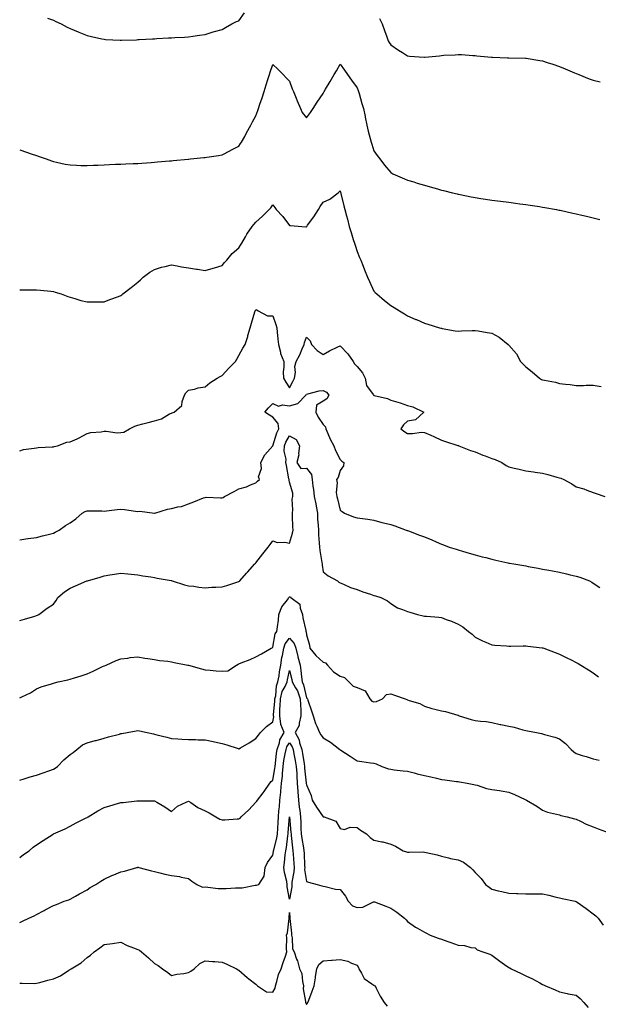
# Model space of a CAD drawing. Units: inches. Extents: x 873443 to 876083, y 7350698 to 7353338.
# Drawn here: x 875088 to 875431, y 7351831 to 7352414 of the extents above; entities that cross this region are included whole.
import ezdxf

# ---------------------------------------------------------------- set-up
doc = ezdxf.new("R2010")
doc.units = ezdxf.units.IN
doc.header["$MEASUREMENT"] = 0
doc.layers.add('Contour_87347350', color=7, linetype='Continuous', true_color=0x97b987)

msp = doc.modelspace()

# ---------------------------------------------------------------- linework, layer by layer
at = {"layer": 'Contour_87347350'}
for points in [[(875104.54, 7352415.43, 3364), (875108.05, 7352414.13, 3364), (875109.55, 7352413.42, 3364), (875112.64, 7352411.92, 3364), (875116.25, 7352410.12, 3364), (875118.05, 7352409.22, 3364), (875122.64, 7352407.33, 3364), (875123.22, 7352407.09, 3364), (875128.05, 7352405.12, 3364), (875130.65, 7352404.52, 3364), (875136.81, 7352403.16, 3364), (875138.05, 7352402.88, 3364), (875138.95, 7352402.82, 3364), (875147.62, 7352402.35, 3364), (875148.05, 7352402.33, 3364), (875148.46, 7352402.34, 3364), (875157.36, 7352402.61, 3364), (875158.05, 7352402.63, 3364), (875158.8, 7352402.67, 3364), (875166.87, 7352403.1, 3364), (875168.05, 7352403.17, 3364), (875169.37, 7352403.24, 3364), (875176.35, 7352403.62, 3364), (875178.05, 7352403.72, 3364), (875179.97, 7352403.84, 3364), (875185.81, 7352404.16, 3364), (875188.05, 7352404.28, 3364), (875190.78, 7352404.65, 3364), (875194.71, 7352405.26, 3364), (875198.05, 7352405.69, 3364), (875202.77, 7352407.2, 3364), (875203.51, 7352407.38, 3364), (875208.05, 7352408.67, 3364), (875210.07, 7352409.9, 3364), (875213.83, 7352411.92, 3364), (875216.64, 7352413.33, 3364), (875218.05, 7352413.87, 3364), (875221.42, 7352418.55, 3364)], [(875301.29, 7352415.16, 3364), (875302.89, 7352411.92, 3364), (875304.26, 7352408.13, 3364), (875305.72, 7352404.25, 3364), (875306.59, 7352401.92, 3364), (875307.16, 7352401.03, 3364), (875308.05, 7352399.48, 3364), (875312.62, 7352396.49, 3364), (875314.97, 7352395, 3364), (875318.05, 7352393.03, 3364), (875319.07, 7352392.94, 3364), (875327.79, 7352392.18, 3364), (875328.05, 7352392.15, 3364), (875328.32, 7352392.19, 3364), (875336.85, 7352393.12, 3364), (875338.05, 7352393.27, 3364), (875339.57, 7352393.44, 3364), (875346.28, 7352393.69, 3364), (875348.05, 7352393.91, 3364), (875349.9, 7352393.77, 3364), (875356.7, 7352393.27, 3364), (875358.05, 7352393.17, 3364), (875359.13, 7352393, 3364), (875367.76, 7352392.21, 3364), (875368.05, 7352392.17, 3364), (875368.29, 7352392.16, 3364), (875377.28, 7352391.92, 3364), (875378.03, 7352391.9, 3364), (875378.07, 7352391.9, 3364), (875387.82, 7352391.69, 3364), (875388.05, 7352391.68, 3364), (875388.34, 7352391.63, 3364), (875396.48, 7352390.35, 3364), (875398.05, 7352390.09, 3364), (875400.79, 7352389.18, 3364), (875404.18, 7352388.05, 3364), (875408.05, 7352386.79, 3364), (875411.44, 7352385.31, 3364), (875417.01, 7352382.96, 3364), (875418.05, 7352382.52, 3364), (875418.48, 7352382.35, 3364), (875419.54, 7352381.92, 3364), (875425.63, 7352379.51, 3364), (875428.05, 7352378.62, 3364), (875432.26, 7352377.71, 3364)], [(875088.05, 7352337.39, 3363), (875092.12, 7352335.99, 3363), (875094.92, 7352335.05, 3363), (875098.05, 7352333.99, 3363), (875099.54, 7352333.41, 3363), (875103.73, 7352331.92, 3363), (875106.9, 7352330.77, 3363), (875108.05, 7352330.38, 3363), (875109.93, 7352330.04, 3363), (875115.04, 7352328.91, 3363), (875118.05, 7352328.41, 3363), (875121.65, 7352328.32, 3363), (875124.27, 7352328.14, 3363), (875128.05, 7352328.07, 3363), (875131.73, 7352328.24, 3363), (875134.43, 7352328.3, 3363), (875138.05, 7352328.46, 3363), (875141.39, 7352328.58, 3363), (875144.87, 7352328.74, 3363), (875148.05, 7352328.86, 3363), (875151.01, 7352328.96, 3363), (875155.32, 7352329.19, 3363), (875158.05, 7352329.3, 3363), (875160.51, 7352329.46, 3363), (875166.02, 7352329.89, 3363), (875168.05, 7352330.04, 3363), (875169.79, 7352330.18, 3363), (875176.93, 7352330.8, 3363), (875178.05, 7352330.89, 3363), (875178.99, 7352330.98, 3363), (875187.92, 7352331.79, 3363), (875188.05, 7352331.8, 3363), (875188.16, 7352331.81, 3363), (875189.3, 7352331.92, 3363), (875197.27, 7352332.7, 3363), (875198.05, 7352332.77, 3363), (875199.06, 7352332.93, 3363), (875205.94, 7352334.03, 3363), (875208.05, 7352334.37, 3363), (875212.98, 7352336.99, 3363), (875213.25, 7352337.12, 3363), (875218.05, 7352339.55, 3363), (875218.98, 7352340.99, 3363), (875219.56, 7352341.92, 3363), (875221.45, 7352345.32, 3363), (875222.6, 7352347.37, 3363), (875225.03, 7352351.92, 3363), (875226.09, 7352353.88, 3363), (875228.05, 7352357.45, 3363), (875229.31, 7352360.66, 3363), (875229.7, 7352361.92, 3363), (875230.49, 7352364.36, 3363), (875231.82, 7352368.15, 3363), (875232.96, 7352371.92, 3363), (875234.2, 7352375.77, 3363), (875235.22, 7352379.09, 3363), (875236.11, 7352381.92, 3363), (875236.57, 7352383.4, 3363), (875238.05, 7352387.92, 3363), (875241.19, 7352385.06, 3363), (875244.23, 7352381.92, 3363), (875246.11, 7352379.98, 3363), (875248.05, 7352378.01, 3363), (875249.61, 7352373.48, 3363), (875250.46, 7352371.92, 3363), (875252, 7352367.97, 3363), (875252.55, 7352366.42, 3363), (875254.53, 7352361.92, 3363), (875255.61, 7352359.48, 3363), (875258.05, 7352356.25, 3363), (875260.46, 7352359.51, 3363), (875262.05, 7352361.92, 3363), (875264.36, 7352365.61, 3363), (875268.05, 7352370.78, 3363), (875268.45, 7352371.52, 3363), (875268.64, 7352371.92, 3363), (875269.44, 7352373.31, 3363), (875272.04, 7352377.93, 3363), (875274.5, 7352381.92, 3363), (875275.86, 7352384.11, 3363), (875278.05, 7352388.07, 3363), (875280.67, 7352384.54, 3363), (875282.4, 7352381.92, 3363), (875284.83, 7352378.7, 3363), (875288.05, 7352374.04, 3363), (875288.67, 7352372.54, 3363), (875288.92, 7352371.92, 3363), (875289.3, 7352370.67, 3363), (875290.92, 7352364.79, 3363), (875291.91, 7352361.92, 3363), (875292.85, 7352357.12, 3363), (875292.92, 7352356.79, 3363), (875293.87, 7352351.92, 3363), (875294.62, 7352348.49, 3363), (875295.87, 7352344.1, 3363), (875296.4, 7352341.92, 3363), (875296.81, 7352340.68, 3363), (875298.05, 7352336.69, 3363), (875300.07, 7352333.94, 3363), (875301.55, 7352331.92, 3363), (875304.37, 7352328.24, 3363), (875308.05, 7352323.8, 3363), (875309.27, 7352323.14, 3363), (875311.95, 7352321.92, 3363), (875316.22, 7352320.09, 3363), (875318.05, 7352319.42, 3363), (875321.67, 7352318.3, 3363), (875323.76, 7352317.63, 3363), (875328.05, 7352316.34, 3363), (875331.49, 7352315.36, 3363), (875335.83, 7352314.14, 3363), (875338.05, 7352313.5, 3363), (875339.33, 7352313.2, 3363), (875344.58, 7352311.92, 3363), (875347.37, 7352311.23, 3363), (875348.05, 7352311.06, 3363), (875349.14, 7352310.83, 3363), (875355.68, 7352309.55, 3363), (875358.05, 7352309.04, 3363), (875361.45, 7352308.52, 3363), (875364.28, 7352308.15, 3363), (875368.05, 7352307.53, 3363), (875373.03, 7352306.9, 3363), (875373.07, 7352306.9, 3363), (875378.05, 7352306.24, 3363), (875381.9, 7352305.77, 3363), (875384.59, 7352305.38, 3363), (875388.05, 7352304.93, 3363), (875390.68, 7352304.55, 3363), (875396.28, 7352303.69, 3363), (875398.05, 7352303.44, 3363), (875399.34, 7352303.2, 3363), (875406.25, 7352301.92, 3363), (875407.77, 7352301.64, 3363), (875408.05, 7352301.58, 3363), (875408.48, 7352301.49, 3363), (875416.02, 7352299.89, 3363), (875418.05, 7352299.45, 3363), (875421.31, 7352298.66, 3363), (875424.12, 7352297.98, 3363), (875428.05, 7352297.04, 3363), (875432.08, 7352295.95, 3363)], [(875088.05, 7352254.39, 3362), (875090.54, 7352254.41, 3362), (875095.64, 7352254.33, 3362), (875098.05, 7352254.36, 3362), (875100.3, 7352254.17, 3362), (875106.46, 7352253.51, 3362), (875108.05, 7352253.37, 3362), (875109.15, 7352253.02, 3362), (875112.67, 7352251.92, 3362), (875116.58, 7352250.46, 3362), (875118.05, 7352250, 3362), (875120.72, 7352249.25, 3362), (875124.21, 7352248.08, 3362), (875128.05, 7352247.18, 3362), (875132.76, 7352247.21, 3362), (875133.31, 7352247.18, 3362), (875138.05, 7352247.22, 3362), (875141.43, 7352248.54, 3362), (875146.63, 7352250.5, 3362), (875148.05, 7352251.04, 3362), (875148.57, 7352251.4, 3362), (875149.26, 7352251.92, 3362), (875154.18, 7352255.79, 3362), (875158.05, 7352258.82, 3362), (875159.63, 7352260.34, 3362), (875161.31, 7352261.92, 3362), (875165.2, 7352264.77, 3362), (875168.05, 7352266.32, 3362), (875172.17, 7352267.8, 3362), (875174.28, 7352268.15, 3362), (875178.05, 7352269.15, 3362), (875181.39, 7352268.58, 3362), (875184.04, 7352267.91, 3362), (875188.05, 7352267.34, 3362), (875192.82, 7352266.69, 3362), (875193.39, 7352266.58, 3362), (875198.05, 7352265.88, 3362), (875202.77, 7352267.2, 3362), (875203.61, 7352267.48, 3362), (875208.05, 7352268.83, 3362), (875209.51, 7352270.46, 3362), (875210.81, 7352271.92, 3362), (875214.11, 7352275.86, 3362), (875218.05, 7352279.29, 3362), (875219.05, 7352280.92, 3362), (875219.68, 7352281.92, 3362), (875221.87, 7352285.74, 3362), (875222.69, 7352287.28, 3362), (875225.85, 7352291.92, 3362), (875226.82, 7352293.15, 3362), (875228.05, 7352294.47, 3362), (875231.93, 7352298.05, 3362), (875236.02, 7352301.92, 3362), (875236.93, 7352303.04, 3362), (875238.05, 7352304.7, 3362), (875239.22, 7352303.09, 3362), (875240.09, 7352301.92, 3362), (875243.96, 7352297.83, 3362), (875248.05, 7352292.58, 3362), (875248.69, 7352292.56, 3362), (875255.4, 7352291.92, 3362), (875257.79, 7352291.65, 3362), (875258.05, 7352291.67, 3362), (875258.17, 7352291.8, 3362), (875258.25, 7352291.92, 3362), (875258.75, 7352292.62, 3362), (875262.36, 7352297.61, 3362), (875265.21, 7352301.92, 3362), (875266.24, 7352303.72, 3362), (875268.05, 7352306.39, 3362), (875271.86, 7352308.11, 3362), (875276.79, 7352311.92, 3362), (875277.48, 7352312.49, 3362), (875278.05, 7352312.95, 3362), (875278.29, 7352312.16, 3362), (875278.36, 7352311.92, 3362), (875278.46, 7352311.51, 3362), (875280.28, 7352304.15, 3362), (875280.84, 7352301.92, 3362), (875281.84, 7352298.13, 3362), (875282.34, 7352296.21, 3362), (875283.46, 7352291.92, 3362), (875284.54, 7352288.41, 3362), (875285.83, 7352284.14, 3362), (875286.5, 7352281.92, 3362), (875286.87, 7352280.74, 3362), (875288.05, 7352277.16, 3362), (875289.57, 7352273.44, 3362), (875290.21, 7352271.92, 3362), (875291.62, 7352268.35, 3362), (875292.41, 7352266.28, 3362), (875294.21, 7352261.92, 3362), (875295.34, 7352259.21, 3362), (875298.05, 7352253.48, 3362), (875298.88, 7352252.75, 3362), (875299.83, 7352251.92, 3362), (875304.26, 7352248.13, 3362), (875308.05, 7352245, 3362), (875310.05, 7352243.92, 3362), (875313.25, 7352241.92, 3362), (875316.24, 7352240.11, 3362), (875318.05, 7352238.86, 3362), (875322.97, 7352236.84, 3362), (875323.29, 7352236.68, 3362), (875328.05, 7352234.5, 3362), (875330.07, 7352233.94, 3362), (875336.87, 7352231.92, 3362), (875337.79, 7352231.65, 3362), (875338.05, 7352231.57, 3362), (875338.44, 7352231.53, 3362), (875346.24, 7352230.11, 3362), (875348.05, 7352229.94, 3362), (875349.89, 7352230.08, 3362), (875356.33, 7352230.21, 3362), (875358.05, 7352230.33, 3362), (875359.9, 7352230.07, 3362), (875365.24, 7352229.11, 3362), (875368.05, 7352228.74, 3362), (875372.36, 7352226.23, 3362), (875377.62, 7352221.92, 3362), (875377.87, 7352221.74, 3362), (875378.05, 7352221.63, 3362), (875382.56, 7352216.43, 3362), (875385.03, 7352211.92, 3362), (875386.44, 7352210.31, 3362), (875388.05, 7352208.69, 3362), (875391.92, 7352205.79, 3362), (875396.26, 7352201.92, 3362), (875397.43, 7352201.3, 3362), (875398.05, 7352201.05, 3362), (875399.2, 7352200.77, 3362), (875405.66, 7352199.53, 3362), (875408.05, 7352198.89, 3362), (875411.55, 7352198.42, 3362), (875414.38, 7352198.25, 3362), (875418.05, 7352197.66, 3362), (875422.29, 7352197.68, 3362), (875423.96, 7352197.83, 3362), (875428.05, 7352197.85, 3362), (875432.82, 7352197.15, 3362)], [(875088.05, 7352159, 3361), (875090.32, 7352159.65, 3361), (875096.57, 7352160.45, 3361), (875098.05, 7352160.77, 3361), (875099.03, 7352160.94, 3361), (875107.35, 7352161.22, 3361), (875108.05, 7352161.32, 3361), (875108.55, 7352161.42, 3361), (875110.5, 7352161.92, 3361), (875115.92, 7352164.05, 3361), (875118.05, 7352164.18, 3361), (875122.21, 7352166.08, 3361), (875123.4, 7352166.57, 3361), (875128.05, 7352169.11, 3361), (875130.19, 7352169.78, 3361), (875136.38, 7352170.25, 3361), (875138.05, 7352170.62, 3361), (875139.31, 7352170.66, 3361), (875145.8, 7352169.67, 3361), (875148.05, 7352169.72, 3361), (875149.88, 7352170.09, 3361), (875153.2, 7352171.92, 3361), (875156.39, 7352173.58, 3361), (875158.05, 7352174.14, 3361), (875161.06, 7352174.93, 3361), (875164.15, 7352175.82, 3361), (875168.05, 7352176.78, 3361), (875172.08, 7352177.89, 3361), (875176.94, 7352180.81, 3361), (875178.05, 7352181.33, 3361), (875178.48, 7352181.49, 3361), (875179.65, 7352181.92, 3361), (875184.14, 7352185.83, 3361), (875184.33, 7352188.2, 3361), (875185.76, 7352191.92, 3361), (875186.63, 7352193.34, 3361), (875188.05, 7352194.85, 3361), (875191.7, 7352195.57, 3361), (875193.78, 7352196.19, 3361), (875198.05, 7352196.86, 3361), (875200.75, 7352199.22, 3361), (875205.14, 7352201.92, 3361), (875206.91, 7352203.06, 3361), (875208.05, 7352203.56, 3361), (875212.06, 7352207.91, 3361), (875215.97, 7352211.92, 3361), (875216.69, 7352213.28, 3361), (875218.05, 7352215.39, 3361), (875220.28, 7352219.69, 3361), (875221.65, 7352221.92, 3361), (875223.24, 7352226.73, 3361), (875223.35, 7352227.22, 3361), (875224.67, 7352231.92, 3361), (875225.46, 7352234.51, 3361), (875227.42, 7352241.29, 3361), (875227.61, 7352241.92, 3361), (875227.77, 7352242.2, 3361), (875228.05, 7352242.73, 3361), (875228.6, 7352242.47, 3361), (875229.48, 7352241.92, 3361), (875235.05, 7352238.92, 3361), (875238.05, 7352238.86, 3361), (875239.86, 7352233.73, 3361), (875240.47, 7352231.92, 3361), (875240.71, 7352229.26, 3361), (875241.17, 7352225.04, 3361), (875241.43, 7352221.92, 3361), (875242.6, 7352217.36, 3361), (875242.68, 7352216.55, 3361), (875244.57, 7352211.92, 3361), (875244.68, 7352208.55, 3361), (875244.29, 7352205.68, 3361), (875244.38, 7352201.92, 3361), (875245.79, 7352199.66, 3361), (875248.05, 7352196.19, 3361), (875249.99, 7352199.98, 3361), (875251.05, 7352201.92, 3361), (875251.52, 7352205.39, 3361), (875251.09, 7352208.88, 3361), (875251.87, 7352211.92, 3361), (875254.19, 7352215.78, 3361), (875255.53, 7352219.4, 3361), (875256.67, 7352221.92, 3361), (875256.9, 7352223.07, 3361), (875258.05, 7352226.22, 3361), (875260.26, 7352224.13, 3361), (875261.11, 7352221.92, 3361), (875264.49, 7352218.36, 3361), (875268.05, 7352216.02, 3361), (875271.78, 7352218.19, 3361), (875276.66, 7352220.53, 3361), (875278.05, 7352221.24, 3361), (875282.63, 7352216.5, 3361), (875285.68, 7352211.92, 3361), (875286.54, 7352210.41, 3361), (875288.05, 7352208.84, 3361), (875291.23, 7352205.1, 3361), (875292.78, 7352201.92, 3361), (875293.71, 7352197.58, 3361), (875297.57, 7352192.4, 3361), (875297.83, 7352191.92, 3361), (875297.98, 7352191.85, 3361), (875298.05, 7352191.83, 3361), (875298.18, 7352191.79, 3361), (875306.14, 7352190.01, 3361), (875308.05, 7352189.05, 3361), (875312.17, 7352187.8, 3361), (875313.59, 7352187.46, 3361), (875318.05, 7352185.86, 3361), (875321.12, 7352184.99, 3361), (875327.59, 7352181.92, 3361), (875322.65, 7352177.32, 3361), (875318.05, 7352176.61, 3361), (875315.55, 7352174.42, 3361), (875313.96, 7352171.92, 3361), (875316.34, 7352170.21, 3361), (875318.05, 7352169.29, 3361), (875320.86, 7352169.11, 3361), (875326.18, 7352170.05, 3361), (875328.05, 7352169.84, 3361), (875331.78, 7352168.19, 3361), (875333.56, 7352167.44, 3361), (875338.05, 7352165.34, 3361), (875340.54, 7352164.41, 3361), (875347.87, 7352162.1, 3361), (875348.05, 7352162.04, 3361), (875348.14, 7352162.01, 3361), (875348.36, 7352161.92, 3361), (875355.33, 7352159.2, 3361), (875358.05, 7352158.24, 3361), (875362.58, 7352156.45, 3361), (875364.02, 7352155.95, 3361), (875368.05, 7352154.46, 3361), (875369.99, 7352153.86, 3361), (875373.9, 7352151.92, 3361), (875376.41, 7352150.28, 3361), (875378.05, 7352149.48, 3361), (875381.26, 7352148.71, 3361), (875384.21, 7352148.07, 3361), (875388.05, 7352147.09, 3361), (875392.65, 7352146.52, 3361), (875393.62, 7352146.35, 3361), (875398.05, 7352145.78, 3361), (875401.07, 7352144.94, 3361), (875406.58, 7352143.39, 3361), (875408.05, 7352142.97, 3361), (875408.81, 7352142.68, 3361), (875410.63, 7352141.92, 3361), (875415.41, 7352139.28, 3361), (875418.05, 7352137.68, 3361), (875422.53, 7352136.4, 3361), (875424.35, 7352135.63, 3361), (875428.05, 7352134.28, 3361), (875429.72, 7352133.59, 3361), (875434.91, 7352131.92, 3361)], [(875088.05, 7352106.27, 3360), (875092.97, 7352107, 3360), (875093.13, 7352107, 3360), (875098.05, 7352107.59, 3360), (875101.5, 7352108.47, 3360), (875105.67, 7352109.54, 3360), (875108.05, 7352110.15, 3360), (875109.17, 7352110.8, 3360), (875111.37, 7352111.92, 3360), (875115.28, 7352114.69, 3360), (875118.05, 7352116.33, 3360), (875121.26, 7352118.71, 3360), (875125.1, 7352121.92, 3360), (875126.9, 7352123.07, 3360), (875128.05, 7352123.35, 3360), (875129.44, 7352123.3, 3360), (875136.7, 7352123.27, 3360), (875138.05, 7352123.23, 3360), (875139.45, 7352123.32, 3360), (875145.83, 7352124.14, 3360), (875148.05, 7352124.27, 3360), (875150.2, 7352124.07, 3360), (875156.77, 7352123.2, 3360), (875158.05, 7352123.07, 3360), (875159.29, 7352123.16, 3360), (875168, 7352121.97, 3360), (875168.05, 7352121.98, 3360), (875168.12, 7352121.99, 3360), (875175.59, 7352124.38, 3360), (875178.05, 7352124.76, 3360), (875181.89, 7352125.76, 3360), (875184, 7352125.97, 3360), (875188.05, 7352127.6, 3360), (875191.35, 7352128.62, 3360), (875197.12, 7352130.99, 3360), (875198.05, 7352131.33, 3360), (875198.56, 7352131.41, 3360), (875207.18, 7352131.05, 3360), (875208.05, 7352131.14, 3360), (875208.7, 7352131.27, 3360), (875209.55, 7352131.92, 3360), (875215.15, 7352134.82, 3360), (875218.05, 7352136.32, 3360), (875222.43, 7352137.54, 3360), (875224.87, 7352138.74, 3360), (875228.05, 7352139.99, 3360), (875229.11, 7352140.86, 3360), (875230.29, 7352141.92, 3360), (875229.6, 7352143.47, 3360), (875231.5, 7352148.47, 3360), (875231.08, 7352151.92, 3360), (875233.48, 7352156.49, 3360), (875238.05, 7352161.81, 3360), (875238.08, 7352161.89, 3360), (875238.08, 7352161.92, 3360), (875238.1, 7352161.97, 3360), (875240.47, 7352169.5, 3360), (875241.71, 7352171.92, 3360), (875241.2, 7352175.07, 3360), (875238.05, 7352178.86, 3360), (875236.25, 7352180.12, 3360), (875233.32, 7352181.92, 3360), (875235.51, 7352184.46, 3360), (875238.05, 7352187, 3360), (875241.44, 7352185.31, 3360), (875243.81, 7352186.16, 3360), (875248.05, 7352185.59, 3360), (875252.97, 7352187, 3360), (875257.69, 7352191.92, 3360), (875257.81, 7352192.16, 3360), (875258.05, 7352192.58, 3360), (875258.84, 7352192.71, 3360), (875265.55, 7352194.42, 3360), (875268.05, 7352194.73, 3360), (875269.92, 7352193.79, 3360), (875271.36, 7352191.92, 3360), (875270.13, 7352189.84, 3360), (875268.05, 7352188.33, 3360), (875263.98, 7352185.99, 3360), (875263.61, 7352181.92, 3360), (875265.1, 7352178.98, 3360), (875268.05, 7352174.63, 3360), (875269.35, 7352173.22, 3360), (875269.6, 7352171.92, 3360), (875270.81, 7352169.16, 3360), (875272.04, 7352165.91, 3360), (875274.24, 7352161.92, 3360), (875275.23, 7352159.1, 3360), (875278.05, 7352153.74, 3360), (875278.99, 7352152.86, 3360), (875280.16, 7352151.92, 3360), (875279.98, 7352149.99, 3360), (875278.05, 7352147.22, 3360), (875276.83, 7352143.14, 3360), (875275.87, 7352141.92, 3360), (875276.19, 7352140.06, 3360), (875275.76, 7352134.21, 3360), (875276.02, 7352131.92, 3360), (875276.53, 7352130.4, 3360), (875278.05, 7352123.85, 3360), (875279.16, 7352123.03, 3360), (875280.58, 7352121.92, 3360), (875286, 7352119.87, 3360), (875288.05, 7352119.22, 3360), (875291.2, 7352118.77, 3360), (875294.5, 7352118.38, 3360), (875298.05, 7352117.85, 3360), (875302.67, 7352116.54, 3360), (875303.65, 7352116.32, 3360), (875308.05, 7352115.19, 3360), (875310.52, 7352114.39, 3360), (875317.2, 7352111.92, 3360), (875317.84, 7352111.71, 3360), (875318.05, 7352111.64, 3360), (875318.5, 7352111.47, 3360), (875325.14, 7352109.01, 3360), (875328.05, 7352107.86, 3360), (875332.32, 7352106.19, 3360), (875335.02, 7352104.95, 3360), (875338.05, 7352103.64, 3360), (875339.31, 7352103.18, 3360), (875342.65, 7352101.92, 3360), (875346.75, 7352100.62, 3360), (875348.05, 7352100.18, 3360), (875350.52, 7352099.45, 3360), (875354.43, 7352098.3, 3360), (875358.05, 7352097.2, 3360), (875362.28, 7352096.15, 3360), (875364.36, 7352095.61, 3360), (875368.05, 7352094.68, 3360), (875370.33, 7352094.2, 3360), (875377.42, 7352092.55, 3360), (875378.05, 7352092.41, 3360), (875378.46, 7352092.34, 3360), (875380.92, 7352091.92, 3360), (875387.02, 7352090.89, 3360), (875388.05, 7352090.67, 3360), (875389.57, 7352090.4, 3360), (875395.46, 7352089.33, 3360), (875398.05, 7352088.86, 3360), (875401.77, 7352088.2, 3360), (875403.93, 7352087.8, 3360), (875408.05, 7352087.06, 3360), (875412.25, 7352086.12, 3360), (875414.45, 7352085.52, 3360), (875418.05, 7352084.65, 3360), (875420.16, 7352084.03, 3360), (875425.79, 7352081.92, 3360), (875427.19, 7352081.06, 3360), (875428.05, 7352080.54, 3360), (875432, 7352077.97, 3360)], [(875088.05, 7352058.32, 3359), (875090.86, 7352059.11, 3359), (875097.11, 7352060.98, 3359), (875098.05, 7352061.25, 3359), (875098.52, 7352061.45, 3359), (875099.35, 7352061.92, 3359), (875104.36, 7352065.61, 3359), (875108.05, 7352068.14, 3359), (875109.74, 7352070.23, 3359), (875110.74, 7352071.92, 3359), (875114.54, 7352075.43, 3359), (875118.05, 7352077.51, 3359), (875121.14, 7352078.83, 3359), (875127.92, 7352081.79, 3359), (875128.05, 7352081.85, 3359), (875128.11, 7352081.86, 3359), (875128.31, 7352081.92, 3359), (875135.86, 7352084.11, 3359), (875138.05, 7352084.81, 3359), (875141.53, 7352085.4, 3359), (875144.21, 7352085.76, 3359), (875148.05, 7352086.49, 3359), (875152.16, 7352086.03, 3359), (875154.14, 7352085.83, 3359), (875158.05, 7352085.41, 3359), (875161.04, 7352084.91, 3359), (875165.76, 7352084.21, 3359), (875168.05, 7352083.84, 3359), (875169.65, 7352083.52, 3359), (875177.93, 7352082.04, 3359), (875178.13, 7352082, 3359), (875178.48, 7352081.92, 3359), (875185.71, 7352079.58, 3359), (875188.05, 7352078.97, 3359), (875191.31, 7352078.66, 3359), (875194.25, 7352078.12, 3359), (875198.05, 7352077.81, 3359), (875201.87, 7352078.1, 3359), (875204.26, 7352078.13, 3359), (875208.05, 7352078.38, 3359), (875210.77, 7352079.2, 3359), (875217.38, 7352081.25, 3359), (875218.05, 7352081.45, 3359), (875218.31, 7352081.66, 3359), (875218.55, 7352081.92, 3359), (875222.48, 7352086.35, 3359), (875223.02, 7352086.95, 3359), (875227.53, 7352091.92, 3359), (875227.76, 7352092.21, 3359), (875228.05, 7352092.58, 3359), (875232.13, 7352097.84, 3359), (875235.41, 7352101.92, 3359), (875236.53, 7352103.44, 3359), (875238.05, 7352105.57, 3359), (875240.65, 7352104.52, 3359), (875245.23, 7352104.74, 3359), (875248.05, 7352104.15, 3359), (875249.85, 7352110.13, 3359), (875250.12, 7352111.92, 3359), (875250.03, 7352113.9, 3359), (875249.79, 7352120.18, 3359), (875249.72, 7352121.92, 3359), (875250.01, 7352123.88, 3359), (875249.61, 7352130.36, 3359), (875249.99, 7352131.92, 3359), (875249.99, 7352133.86, 3359), (875248.05, 7352140.44, 3359), (875247.77, 7352141.64, 3359), (875247.77, 7352141.92, 3359), (875247.68, 7352142.29, 3359), (875246.28, 7352150.15, 3359), (875245.75, 7352151.92, 3359), (875245.99, 7352153.98, 3359), (875244.85, 7352158.72, 3359), (875245.04, 7352161.92, 3359), (875245.89, 7352164.08, 3359), (875248.05, 7352167.82, 3359), (875251.87, 7352165.74, 3359), (875253.96, 7352161.92, 3359), (875253.39, 7352157.26, 3359), (875253.51, 7352156.47, 3359), (875252.45, 7352151.92, 3359), (875254.65, 7352148.52, 3359), (875258.05, 7352148.56, 3359), (875261.08, 7352144.95, 3359), (875261.51, 7352141.92, 3359), (875261.94, 7352138.03, 3359), (875262.19, 7352136.06, 3359), (875262.62, 7352131.92, 3359), (875263.61, 7352127.48, 3359), (875263.75, 7352126.22, 3359), (875264.55, 7352121.92, 3359), (875264.65, 7352118.52, 3359), (875265.02, 7352114.95, 3359), (875265.12, 7352111.92, 3359), (875265.26, 7352109.13, 3359), (875265.59, 7352104.38, 3359), (875265.72, 7352101.92, 3359), (875266, 7352099.87, 3359), (875267.2, 7352092.77, 3359), (875267.33, 7352091.92, 3359), (875267.32, 7352091.19, 3359), (875268.05, 7352087.3, 3359), (875271.01, 7352084.88, 3359), (875276.43, 7352081.92, 3359), (875277.26, 7352081.13, 3359), (875278.05, 7352080.66, 3359), (875280.1, 7352079.87, 3359), (875284.11, 7352077.98, 3359), (875288.05, 7352076.83, 3359), (875291.57, 7352075.44, 3359), (875296.07, 7352073.9, 3359), (875298.05, 7352073.18, 3359), (875299.02, 7352072.89, 3359), (875302.13, 7352071.92, 3359), (875306.18, 7352070.05, 3359), (875308.05, 7352068.43, 3359), (875312.04, 7352065.91, 3359), (875315, 7352064.97, 3359), (875318.05, 7352063.66, 3359), (875319.37, 7352063.24, 3359), (875323.84, 7352061.92, 3359), (875327.2, 7352061.08, 3359), (875328.05, 7352060.99, 3359), (875329.13, 7352060.84, 3359), (875336.49, 7352060.36, 3359), (875338.05, 7352060.12, 3359), (875340.97, 7352059, 3359), (875344.12, 7352057.99, 3359), (875348.05, 7352056.11, 3359), (875350.74, 7352054.61, 3359), (875354.19, 7352051.92, 3359), (875356.33, 7352050.21, 3359), (875358.05, 7352048.44, 3359), (875362.41, 7352046.28, 3359), (875364.43, 7352045.54, 3359), (875368.05, 7352044.04, 3359), (875369.83, 7352043.7, 3359), (875376.62, 7352043.35, 3359), (875378.05, 7352043.14, 3359), (875379.21, 7352043.08, 3359), (875386.63, 7352043.34, 3359), (875388.05, 7352043.28, 3359), (875389.24, 7352043.11, 3359), (875397.76, 7352042.21, 3359), (875398.05, 7352042.17, 3359), (875398.24, 7352042.11, 3359), (875398.79, 7352041.92, 3359), (875405.55, 7352039.42, 3359), (875408.05, 7352038.36, 3359), (875412.38, 7352036.25, 3359), (875414.91, 7352035.06, 3359), (875418.05, 7352033.56, 3359), (875419.06, 7352032.93, 3359), (875420.75, 7352031.92, 3359), (875425.21, 7352029.08, 3359), (875428.05, 7352027.38, 3359), (875431.11, 7352024.98, 3359)], [(875088.05, 7352012.56, 3358), (875089.35, 7352013.22, 3358), (875094.39, 7352015.58, 3358), (875098.05, 7352017.78, 3358), (875100.86, 7352019.11, 3358), (875106.96, 7352020.83, 3358), (875108.05, 7352021.23, 3358), (875108.61, 7352021.36, 3358), (875110.96, 7352021.92, 3358), (875116.69, 7352023.28, 3358), (875118.05, 7352023.6, 3358), (875120.54, 7352024.41, 3358), (875124.46, 7352025.51, 3358), (875128.05, 7352026.85, 3358), (875131.63, 7352028.34, 3358), (875137.16, 7352031.03, 3358), (875138.05, 7352031.44, 3358), (875138.39, 7352031.58, 3358), (875139.4, 7352031.92, 3358), (875145.31, 7352034.66, 3358), (875148.05, 7352035.66, 3358), (875152.21, 7352036.08, 3358), (875153.56, 7352036.41, 3358), (875158.05, 7352036.77, 3358), (875162.2, 7352036.07, 3358), (875164.11, 7352035.87, 3358), (875168.05, 7352035.26, 3358), (875170.87, 7352034.74, 3358), (875175.79, 7352034.18, 3358), (875178.05, 7352033.81, 3358), (875179.65, 7352033.52, 3358), (875187.68, 7352031.92, 3358), (875187.98, 7352031.85, 3358), (875188.05, 7352031.84, 3358), (875188.16, 7352031.81, 3358), (875195.89, 7352029.76, 3358), (875198.05, 7352029.21, 3358), (875200.96, 7352029.01, 3358), (875204.59, 7352028.47, 3358), (875208.05, 7352028.26, 3358), (875211.39, 7352028.58, 3358), (875216.59, 7352031.92, 3358), (875217.5, 7352032.47, 3358), (875218.05, 7352032.71, 3358), (875219.39, 7352033.26, 3358), (875224.64, 7352035.33, 3358), (875228.05, 7352036.8, 3358), (875231.4, 7352038.57, 3358), (875237.07, 7352041.92, 3358), (875237.71, 7352042.26, 3358), (875238.05, 7352042.47, 3358), (875239.53, 7352050.44, 3358), (875240.48, 7352051.92, 3358), (875240.81, 7352054.68, 3358), (875241.42, 7352058.55, 3358), (875241.77, 7352061.92, 3358), (875243.43, 7352066.53, 3358), (875246.74, 7352070.61, 3358), (875247.68, 7352071.92, 3358), (875247.83, 7352072.14, 3358), (875248.05, 7352072.31, 3358), (875248.52, 7352072.39, 3358), (875248.88, 7352071.92, 3358), (875254.22, 7352068.09, 3358), (875254.3, 7352065.67, 3358), (875255.73, 7352061.92, 3358), (875256.01, 7352059.88, 3358), (875257.61, 7352052.36, 3358), (875257.68, 7352051.92, 3358), (875257.84, 7352051.71, 3358), (875258.05, 7352049.95, 3358), (875259.8, 7352043.67, 3358), (875259.99, 7352041.92, 3358), (875263.66, 7352037.53, 3358), (875268.05, 7352033.65, 3358), (875269.34, 7352033.21, 3358), (875270.56, 7352031.92, 3358), (875274.08, 7352027.95, 3358), (875278.05, 7352025.37, 3358), (875280.67, 7352024.54, 3358), (875283.11, 7352021.92, 3358), (875285.66, 7352019.53, 3358), (875288.05, 7352018.73, 3358), (875292.8, 7352016.67, 3358), (875295.65, 7352011.92, 3358), (875296.76, 7352010.64, 3358), (875298.05, 7352010.1, 3358), (875299.64, 7352010.33, 3358), (875303.05, 7352011.92, 3358), (875305.43, 7352014.54, 3358), (875308.05, 7352014.98, 3358), (875310.32, 7352014.19, 3358), (875316.53, 7352011.92, 3358), (875317.63, 7352011.51, 3358), (875318.05, 7352011.36, 3358), (875318.98, 7352010.99, 3358), (875325.34, 7352009.21, 3358), (875328.05, 7352007.67, 3358), (875332.34, 7352006.21, 3358), (875334.14, 7352005.82, 3358), (875338.05, 7352004.73, 3358), (875340.56, 7352004.43, 3358), (875347.74, 7352002.23, 3358), (875348.05, 7352002.18, 3358), (875348.23, 7352002.1, 3358), (875348.64, 7352001.92, 3358), (875355.8, 7351999.67, 3358), (875358.05, 7351999.15, 3358), (875361.21, 7351998.76, 3358), (875364.54, 7351998.41, 3358), (875368.05, 7351997.95, 3358), (875372.89, 7351996.76, 3358), (875373.28, 7351996.69, 3358), (875378.05, 7351995.67, 3358), (875381.22, 7351995.09, 3358), (875386.37, 7351993.6, 3358), (875388.05, 7351993.23, 3358), (875389.2, 7351993.07, 3358), (875394.36, 7351991.92, 3358), (875397.47, 7351991.34, 3358), (875398.05, 7351991.19, 3358), (875399.12, 7351990.85, 3358), (875405.36, 7351989.23, 3358), (875408.05, 7351988.23, 3358), (875411.66, 7351985.53, 3358), (875414.91, 7351981.92, 3358), (875416.58, 7351980.45, 3358), (875418.05, 7351979.47, 3358), (875421.57, 7351978.4, 3358), (875423.87, 7351977.74, 3358), (875428.05, 7351976.4, 3358), (875431.67, 7351975.54, 3358)], [(875088.05, 7351963.83, 3357), (875090.7, 7351964.57, 3357), (875094.26, 7351965.71, 3357), (875098.05, 7351966.66, 3357), (875101.98, 7351967.99, 3357), (875105.37, 7351969.24, 3357), (875108.05, 7351970.18, 3357), (875109.13, 7351970.84, 3357), (875110.5, 7351971.92, 3357), (875114.26, 7351975.71, 3357), (875118.05, 7351979.01, 3357), (875119.75, 7351980.22, 3357), (875121.97, 7351981.92, 3357), (875125.38, 7351984.59, 3357), (875128.05, 7351985.88, 3357), (875132.81, 7351987.16, 3357), (875133.46, 7351987.33, 3357), (875138.05, 7351988.57, 3357), (875140.63, 7351989.34, 3357), (875147.2, 7351991.07, 3357), (875148.05, 7351991.31, 3357), (875148.58, 7351991.39, 3357), (875151.82, 7351991.92, 3357), (875157.09, 7351992.88, 3357), (875158.05, 7351993.08, 3357), (875159.08, 7351992.96, 3357), (875163.56, 7351991.92, 3357), (875167.33, 7351991.19, 3357), (875168.05, 7351991.01, 3357), (875169.27, 7351990.7, 3357), (875175.34, 7351989.21, 3357), (875178.05, 7351988.5, 3357), (875181.72, 7351988.25, 3357), (875184.12, 7351987.99, 3357), (875188.05, 7351987.74, 3357), (875192.21, 7351987.76, 3357), (875193.81, 7351987.68, 3357), (875198.05, 7351987.7, 3357), (875202.77, 7351986.64, 3357), (875203.48, 7351986.49, 3357), (875208.05, 7351985.48, 3357), (875210.86, 7351984.73, 3357), (875217.54, 7351982.43, 3357), (875218.05, 7351982.27, 3357), (875218.95, 7351982.82, 3357), (875224.07, 7351985.9, 3357), (875228.05, 7351988.37, 3357), (875229.59, 7351990.38, 3357), (875230.78, 7351991.92, 3357), (875234.45, 7351995.52, 3357), (875238.05, 7351998.33, 3357), (875238.64, 7352001.33, 3357), (875238.54, 7352001.92, 3357), (875238.56, 7352002.43, 3357), (875239.32, 7352010.65, 3357), (875239.36, 7352011.92, 3357), (875239.81, 7352013.68, 3357), (875240.24, 7352019.73, 3357), (875241.18, 7352021.92, 3357), (875241.79, 7352025.66, 3357), (875242.05, 7352027.92, 3357), (875242.79, 7352031.92, 3357), (875243.53, 7352036.44, 3357), (875243.8, 7352037.67, 3357), (875244.57, 7352041.92, 3357), (875245.5, 7352044.47, 3357), (875248.05, 7352047.92, 3357), (875250.78, 7352044.65, 3357), (875251.75, 7352041.92, 3357), (875252.97, 7352037, 3357), (875253, 7352036.87, 3357), (875254.25, 7352031.92, 3357), (875254.82, 7352028.69, 3357), (875255.03, 7352024.94, 3357), (875255.46, 7352021.92, 3357), (875256.38, 7352020.25, 3357), (875258.05, 7352012.48, 3357), (875258.37, 7352012.24, 3357), (875258.6, 7352011.92, 3357), (875258.88, 7352011.09, 3357), (875261.02, 7352004.89, 3357), (875262.02, 7352001.92, 3357), (875263.48, 7351997.35, 3357), (875264.29, 7351995.68, 3357), (875265.83, 7351991.92, 3357), (875266.64, 7351990.51, 3357), (875268.05, 7351988.85, 3357), (875272.37, 7351986.24, 3357), (875277.9, 7351981.92, 3357), (875278.05, 7351981.79, 3357), (875278.43, 7351981.54, 3357), (875284.02, 7351977.89, 3357), (875288.05, 7351975.2, 3357), (875290.9, 7351974.77, 3357), (875295.95, 7351974.02, 3357), (875298.05, 7351973.71, 3357), (875299.46, 7351973.33, 3357), (875302.76, 7351971.92, 3357), (875306.61, 7351970.48, 3357), (875308.05, 7351970.17, 3357), (875310.03, 7351969.94, 3357), (875315.42, 7351969.29, 3357), (875318.05, 7351968.99, 3357), (875321.93, 7351968.04, 3357), (875323.66, 7351967.53, 3357), (875328.05, 7351966.59, 3357), (875331.86, 7351965.73, 3357), (875335.07, 7351964.9, 3357), (875338.05, 7351964.19, 3357), (875340.09, 7351963.96, 3357), (875347, 7351962.97, 3357), (875348.05, 7351962.85, 3357), (875348.78, 7351962.65, 3357), (875353.43, 7351961.92, 3357), (875357.34, 7351961.21, 3357), (875358.05, 7351960.98, 3357), (875359.3, 7351960.67, 3357), (875364.88, 7351958.76, 3357), (875368.05, 7351958.14, 3357), (875372.45, 7351957.52, 3357), (875373.58, 7351957.45, 3357), (875378.05, 7351956.69, 3357), (875381.45, 7351955.32, 3357), (875387.74, 7351952.23, 3357), (875388.05, 7351952.09, 3357), (875388.17, 7351952.04, 3357), (875388.52, 7351951.92, 3357), (875394.54, 7351948.41, 3357), (875398.05, 7351945.96, 3357), (875400.92, 7351944.79, 3357), (875406.34, 7351943.63, 3357), (875408.05, 7351943.1, 3357), (875408.92, 7351942.79, 3357), (875412.53, 7351941.92, 3357), (875417, 7351940.87, 3357), (875418.05, 7351940.65, 3357), (875420.46, 7351939.51, 3357), (875423.87, 7351937.74, 3357), (875428.05, 7351936.1, 3357), (875431.01, 7351934.88, 3357), (875437.43, 7351932.54, 3357)], [(875088.05, 7351917.95, 3356), (875090.39, 7351919.58, 3356), (875093.59, 7351921.92, 3356), (875096.04, 7351923.93, 3356), (875098.05, 7351925.32, 3356), (875102.05, 7351927.92, 3356), (875107.95, 7351931.82, 3356), (875108.05, 7351931.89, 3356), (875108.07, 7351931.9, 3356), (875108.12, 7351931.92, 3356), (875115.06, 7351934.91, 3356), (875118.05, 7351936.46, 3356), (875121.52, 7351938.46, 3356), (875127.45, 7351941.32, 3356), (875128.05, 7351941.62, 3356), (875128.26, 7351941.71, 3356), (875128.66, 7351941.92, 3356), (875134.46, 7351945.51, 3356), (875138.05, 7351947.44, 3356), (875141.54, 7351948.43, 3356), (875145.97, 7351949.84, 3356), (875148.05, 7351950.47, 3356), (875149.45, 7351950.52, 3356), (875157.6, 7351951.47, 3356), (875158.05, 7351951.49, 3356), (875158.49, 7351951.48, 3356), (875167.56, 7351951.43, 3356), (875168.05, 7351951.41, 3356), (875169.28, 7351950.69, 3356), (875174.15, 7351948.02, 3356), (875178.05, 7351945.22, 3356), (875181.56, 7351948.41, 3356), (875186.85, 7351950.72, 3356), (875188.05, 7351951.38, 3356), (875189.54, 7351950.43, 3356), (875193.69, 7351947.55, 3356), (875198.05, 7351945.53, 3356), (875200.45, 7351944.32, 3356), (875204.34, 7351941.92, 3356), (875206.66, 7351940.53, 3356), (875208.05, 7351940.32, 3356), (875209.77, 7351940.19, 3356), (875216.98, 7351940.85, 3356), (875218.05, 7351940.74, 3356), (875218.76, 7351941.21, 3356), (875219.42, 7351941.92, 3356), (875223.87, 7351946.1, 3356), (875228.05, 7351950.72, 3356), (875228.6, 7351951.37, 3356), (875228.97, 7351951.92, 3356), (875232.35, 7351956.22, 3356), (875232.97, 7351957, 3356), (875236.31, 7351961.92, 3356), (875237.1, 7351962.87, 3356), (875238.05, 7351963.75, 3356), (875239.33, 7351970.64, 3356), (875239.44, 7351971.92, 3356), (875239.68, 7351973.55, 3356), (875240.32, 7351979.65, 3356), (875240.69, 7351981.92, 3356), (875242.05, 7351985.92, 3356), (875242.34, 7351987.63, 3356), (875244.82, 7351991.92, 3356), (875242.93, 7351996.8, 3356), (875242.97, 7351997, 3356), (875242.19, 7352001.92, 3356), (875242.34, 7352006.21, 3356), (875242.46, 7352007.51, 3356), (875242.59, 7352011.92, 3356), (875243.71, 7352016.27, 3356), (875245.44, 7352019.31, 3356), (875246.55, 7352021.92, 3356), (875246.76, 7352023.21, 3356), (875248.05, 7352028.8, 3356), (875249.46, 7352023.34, 3356), (875249.67, 7352021.92, 3356), (875251.61, 7352018.36, 3356), (875252.74, 7352016.61, 3356), (875254.4, 7352011.92, 3356), (875254.45, 7352008.32, 3356), (875254.66, 7352005.31, 3356), (875254.72, 7352001.92, 3356), (875253.68, 7351997.55, 3356), (875253.76, 7351996.21, 3356), (875251.45, 7351991.92, 3356), (875253.84, 7351987.71, 3356), (875254.03, 7351985.94, 3356), (875255.27, 7351981.92, 3356), (875255.71, 7351979.58, 3356), (875256.65, 7351973.32, 3356), (875256.9, 7351971.92, 3356), (875256.96, 7351970.83, 3356), (875257.95, 7351962.03, 3356), (875257.95, 7351961.92, 3356), (875257.96, 7351961.83, 3356), (875258.05, 7351960.94, 3356), (875260.86, 7351954.73, 3356), (875261.35, 7351951.92, 3356), (875263.95, 7351947.82, 3356), (875268.05, 7351942, 3356), (875268.47, 7351941.92, 3356), (875275.52, 7351939.39, 3356), (875278.05, 7351935.03, 3356), (875280.54, 7351934.41, 3356), (875284.07, 7351935.9, 3356), (875288.05, 7351935.6, 3356), (875290.2, 7351934.07, 3356), (875293.61, 7351931.92, 3356), (875295.91, 7351929.78, 3356), (875298.05, 7351928.17, 3356), (875302.78, 7351927.19, 3356), (875303.26, 7351927.13, 3356), (875308.05, 7351925.86, 3356), (875310.77, 7351924.64, 3356), (875315.4, 7351921.92, 3356), (875317.43, 7351921.3, 3356), (875318.05, 7351921.09, 3356), (875318.95, 7351921.02, 3356), (875327.34, 7351921.21, 3356), (875328.05, 7351921.14, 3356), (875329.11, 7351920.86, 3356), (875335.55, 7351919.42, 3356), (875338.05, 7351918.68, 3356), (875342.29, 7351917.68, 3356), (875343.44, 7351917.31, 3356), (875348.05, 7351916.44, 3356), (875351.19, 7351915.06, 3356), (875355.27, 7351911.92, 3356), (875356.64, 7351910.51, 3356), (875358.05, 7351908.91, 3356), (875361.67, 7351905.54, 3356), (875364.12, 7351901.92, 3356), (875366.43, 7351900.3, 3356), (875368.05, 7351899.13, 3356), (875371.76, 7351898.21, 3356), (875373.86, 7351897.73, 3356), (875378.05, 7351896.66, 3356), (875382.66, 7351896.53, 3356), (875383.42, 7351896.55, 3356), (875388.05, 7351896.42, 3356), (875392.59, 7351896.46, 3356), (875393.53, 7351896.44, 3356), (875398.05, 7351896.46, 3356), (875401.78, 7351895.65, 3356), (875405.31, 7351894.66, 3356), (875408.05, 7351894, 3356), (875409.71, 7351893.58, 3356), (875417.42, 7351891.92, 3356), (875417.93, 7351891.8, 3356), (875418.05, 7351891.75, 3356), (875418.6, 7351891.37, 3356), (875423.89, 7351887.76, 3356), (875428.05, 7351884.53, 3356), (875429.55, 7351883.42, 3356), (875431.04, 7351881.92, 3356), (875433.94, 7351877.81, 3356)], [(875088.05, 7351879.32, 3355), (875089.77, 7351880.2, 3355), (875093.5, 7351881.92, 3355), (875096.7, 7351883.27, 3355), (875098.05, 7351884.02, 3355), (875102.6, 7351886.47, 3355), (875103.18, 7351886.79, 3355), (875108.05, 7351889.4, 3355), (875109.84, 7351890.13, 3355), (875114.46, 7351891.92, 3355), (875117.1, 7351892.87, 3355), (875118.05, 7351893.28, 3355), (875121.16, 7351895.03, 3355), (875123.57, 7351896.4, 3355), (875128.05, 7351898.83, 3355), (875129.91, 7351900.06, 3355), (875133.12, 7351901.92, 3355), (875136.16, 7351903.81, 3355), (875138.05, 7351905, 3355), (875142.68, 7351907.29, 3355), (875143.85, 7351907.72, 3355), (875148.05, 7351909.46, 3355), (875150.12, 7351909.85, 3355), (875157.46, 7351911.92, 3355), (875157.91, 7351912.06, 3355), (875158.05, 7351912.13, 3355), (875158.28, 7351912.15, 3355), (875158.77, 7351911.92, 3355), (875166.17, 7351910.04, 3355), (875168.05, 7351909.53, 3355), (875171.17, 7351908.8, 3355), (875174.11, 7351907.97, 3355), (875178.05, 7351907.15, 3355), (875182.73, 7351906.61, 3355), (875183.77, 7351906.2, 3355), (875188.05, 7351905.38, 3355), (875190.06, 7351903.93, 3355), (875193, 7351901.92, 3355), (875196.48, 7351900.35, 3355), (875198.05, 7351900.44, 3355), (875199.56, 7351900.41, 3355), (875205.69, 7351899.56, 3355), (875208.05, 7351899.52, 3355), (875210.51, 7351899.46, 3355), (875216.09, 7351899.96, 3355), (875218.05, 7351899.9, 3355), (875220.04, 7351899.93, 3355), (875227.62, 7351901.49, 3355), (875228.05, 7351901.49, 3355), (875228.47, 7351901.5, 3355), (875229.9, 7351901.92, 3355), (875233.07, 7351906.9, 3355), (875233.06, 7351906.93, 3355), (875233.57, 7351911.92, 3355), (875235.05, 7351914.92, 3355), (875238.05, 7351919.21, 3355), (875238.47, 7351921.5, 3355), (875238.52, 7351921.92, 3355), (875238.65, 7351922.52, 3355), (875240.52, 7351929.45, 3355), (875240.94, 7351931.92, 3355), (875241.13, 7351935.01, 3355), (875241.26, 7351938.71, 3355), (875241.47, 7351941.92, 3355), (875241.75, 7351945.62, 3355), (875242.02, 7351947.95, 3355), (875242.29, 7351951.92, 3355), (875242.79, 7351956.66, 3355), (875242.85, 7351957.12, 3355), (875243.33, 7351961.92, 3355), (875243.78, 7351966.19, 3355), (875243.79, 7351967.66, 3355), (875244.17, 7351971.92, 3355), (875244.67, 7351975.3, 3355), (875245.53, 7351979.4, 3355), (875245.94, 7351981.92, 3355), (875246.48, 7351983.49, 3355), (875248.05, 7351985.77, 3355), (875249.63, 7351983.5, 3355), (875250.12, 7351981.92, 3355), (875250.59, 7351979.38, 3355), (875251.44, 7351975.31, 3355), (875252.04, 7351971.92, 3355), (875252.28, 7351967.69, 3355), (875252.29, 7351966.16, 3355), (875252.56, 7351961.92, 3355), (875252.97, 7351957.01, 3355), (875252.98, 7351956.85, 3355), (875253.4, 7351951.92, 3355), (875253.8, 7351947.67, 3355), (875254.13, 7351945.84, 3355), (875254.56, 7351941.92, 3355), (875254.75, 7351938.62, 3355), (875254.82, 7351935.15, 3355), (875255, 7351931.92, 3355), (875255.34, 7351929.21, 3355), (875256.3, 7351923.67, 3355), (875256.54, 7351921.92, 3355), (875256.63, 7351920.5, 3355), (875256.95, 7351913.03, 3355), (875257.01, 7351911.92, 3355), (875256.99, 7351910.86, 3355), (875258.05, 7351903.67, 3355), (875259.33, 7351903.2, 3355), (875264.49, 7351901.92, 3355), (875267.26, 7351901.13, 3355), (875268.05, 7351900.91, 3355), (875269.23, 7351900.74, 3355), (875275.35, 7351899.22, 3355), (875278.05, 7351898.93, 3355), (875281.17, 7351895.04, 3355), (875282.76, 7351891.92, 3355), (875285.43, 7351889.3, 3355), (875288.05, 7351888.23, 3355), (875291.49, 7351888.48, 3355), (875297.8, 7351891.67, 3355), (875298.05, 7351891.71, 3355), (875298.39, 7351891.58, 3355), (875305.14, 7351889.01, 3355), (875308.05, 7351887.86, 3355), (875311.67, 7351885.55, 3355), (875316.16, 7351881.92, 3355), (875317.14, 7351881.01, 3355), (875318.05, 7351880.02, 3355), (875322.78, 7351876.65, 3355), (875323.95, 7351876.02, 3355), (875328.05, 7351873.65, 3355), (875329.18, 7351873.05, 3355), (875331.42, 7351871.92, 3355), (875336.21, 7351870.08, 3355), (875338.05, 7351869.4, 3355), (875341.94, 7351868.03, 3355), (875343.58, 7351867.45, 3355), (875348.05, 7351865.88, 3355), (875351.85, 7351865.72, 3355), (875355.47, 7351864.5, 3355), (875358.05, 7351864.3, 3355), (875359.36, 7351863.24, 3355), (875362.63, 7351861.92, 3355), (875366.7, 7351860.57, 3355), (875368.05, 7351860.05, 3355), (875372.63, 7351856.5, 3355), (875375.43, 7351854.54, 3355), (875378.05, 7351852.67, 3355), (875378.61, 7351852.48, 3355), (875379.33, 7351851.92, 3355), (875385.31, 7351849.18, 3355), (875388.05, 7351847.73, 3355), (875392.05, 7351845.92, 3355), (875396.43, 7351843.54, 3355), (875398.05, 7351842.71, 3355), (875398.6, 7351842.47, 3355), (875399.82, 7351841.92, 3355), (875405.5, 7351839.37, 3355), (875408.05, 7351838.23, 3355), (875412.65, 7351837.32, 3355), (875413.27, 7351837.14, 3355), (875418.05, 7351836.37, 3355), (875420.4, 7351834.27, 3355), (875422.53, 7351831.92, 3355), (875425.1, 7351828.97, 3355)], [(875088.05, 7351843.32, 3354), (875089.55, 7351843.42, 3354), (875096.7, 7351843.27, 3354), (875098.05, 7351843.39, 3354), (875099.99, 7351843.86, 3354), (875104.78, 7351845.19, 3354), (875108.05, 7351845.91, 3354), (875112.27, 7351847.7, 3354), (875117.23, 7351851.1, 3354), (875118.05, 7351851.61, 3354), (875118.27, 7351851.7, 3354), (875118.53, 7351851.92, 3354), (875124.57, 7351855.4, 3354), (875128.05, 7351858.53, 3354), (875130, 7351859.97, 3354), (875132.25, 7351861.92, 3354), (875135.57, 7351864.4, 3354), (875138.05, 7351866.31, 3354), (875143.03, 7351866.9, 3354), (875143.07, 7351866.9, 3354), (875148.05, 7351867.63, 3354), (875151.77, 7351865.64, 3354), (875155.52, 7351864.45, 3354), (875158.05, 7351863.44, 3354), (875159.03, 7351862.9, 3354), (875160.35, 7351861.92, 3354), (875164.5, 7351858.37, 3354), (875168.05, 7351855.14, 3354), (875170.09, 7351853.96, 3354), (875172.74, 7351851.92, 3354), (875175.81, 7351849.68, 3354), (875178.05, 7351848.02, 3354), (875181.27, 7351848.7, 3354), (875185.37, 7351849.24, 3354), (875188.05, 7351849.74, 3354), (875189.49, 7351850.48, 3354), (875191.46, 7351851.92, 3354), (875194.89, 7351855.08, 3354), (875198.05, 7351856.64, 3354), (875202.45, 7351856.32, 3354), (875203.8, 7351856.17, 3354), (875208.05, 7351855.82, 3354), (875210.83, 7351854.71, 3354), (875216.54, 7351851.92, 3354), (875217.52, 7351851.39, 3354), (875218.05, 7351851.08, 3354), (875222.93, 7351846.8, 3354), (875223.93, 7351846.04, 3354), (875228.05, 7351842.83, 3354), (875228.5, 7351842.37, 3354), (875228.95, 7351841.92, 3354), (875234.31, 7351838.18, 3354), (875238.05, 7351838.02, 3354), (875239.57, 7351840.4, 3354), (875239.68, 7351841.92, 3354), (875240.54, 7351844.41, 3354), (875241.43, 7351848.54, 3354), (875243.16, 7351851.92, 3354), (875244.31, 7351855.66, 3354), (875245.62, 7351859.49, 3354), (875246.41, 7351861.92, 3354), (875246.22, 7351863.75, 3354), (875246.47, 7351870.34, 3354), (875246.24, 7351871.92, 3354), (875246.78, 7351873.19, 3354), (875247.78, 7351881.65, 3354), (875247.85, 7351881.92, 3354), (875247.88, 7351882.09, 3354), (875248.05, 7351885.35, 3354), (875248.22, 7351882.09, 3354), (875248.26, 7351881.92, 3354), (875248.27, 7351881.7, 3354), (875249.12, 7351872.99, 3354), (875249.17, 7351871.92, 3354), (875249.6, 7351870.37, 3354), (875249.84, 7351863.71, 3354), (875250.8, 7351861.92, 3354), (875252.25, 7351857.72, 3354), (875252.76, 7351856.63, 3354), (875253.86, 7351851.92, 3354), (875255.26, 7351849.13, 3354), (875255.63, 7351844.34, 3354), (875256.31, 7351841.92, 3354), (875256.19, 7351840.06, 3354), (875257.52, 7351832.45, 3354), (875257.46, 7351831.92, 3354), (875257.62, 7351831.49, 3354), (875258.05, 7351830.86, 3354), (875258.56, 7351831.41, 3354), (875258.95, 7351831.92, 3354), (875259.47, 7351833.34, 3354), (875261.35, 7351838.61, 3354), (875262.58, 7351841.92, 3354), (875263.35, 7351846.62, 3354), (875263.47, 7351847.34, 3354), (875264.24, 7351851.92, 3354), (875265.44, 7351854.53, 3354), (875268.05, 7351856.64, 3354), (875272.88, 7351857.09, 3354), (875273.22, 7351857.09, 3354), (875278.05, 7351857.49, 3354), (875282.52, 7351856.39, 3354), (875284.68, 7351855.29, 3354), (875288.05, 7351854.02, 3354), (875288.86, 7351852.73, 3354), (875289.02, 7351851.92, 3354), (875290.7, 7351849.28, 3354), (875292.22, 7351846.09, 3354), (875296.9, 7351843.07, 3354), (875298.05, 7351842.2, 3354), (875298.25, 7351842.12, 3354), (875298.73, 7351841.92, 3354), (875299.47, 7351840.5, 3354), (875301.82, 7351835.69, 3354), (875304.09, 7351831.92, 3354), (875305.99, 7351829.86, 3354)]]:
    msp.add_polyline3d(points, dxfattribs=at)
msp.add_polyline3d([(875248.05, 7351893.24, 3354), (875246.67, 7351900.54, 3354), (875246.65, 7351901.92, 3354), (875246.36, 7351903.61, 3354), (875245.14, 7351909.01, 3354), (875244.69, 7351911.92, 3354), (875245.12, 7351914.85, 3354), (875245.54, 7351919.41, 3354), (875245.87, 7351921.92, 3354), (875246.24, 7351923.73, 3354), (875246.95, 7351930.82, 3354), (875247.14, 7351931.92, 3354), (875247.2, 7351932.77, 3354), (875248.05, 7351941.92, 3354), (875248.05, 7351942.04, 3354), (875248.05, 7351941.92, 3354), (875248.89, 7351932.76, 3354), (875248.94, 7351931.92, 3354), (875249.07, 7351930.9, 3354), (875249.76, 7351923.62, 3354), (875249.99, 7351921.92, 3354), (875250.12, 7351919.85, 3354), (875250.54, 7351914.41, 3354), (875250.69, 7351911.92, 3354), (875250.64, 7351909.33, 3354), (875249.47, 7351903.34, 3354), (875249.43, 7351901.92, 3354), (875249.43, 7351900.54, 3354)], close=True, dxfattribs=at)

doc.saveas('drawing.dxf')
